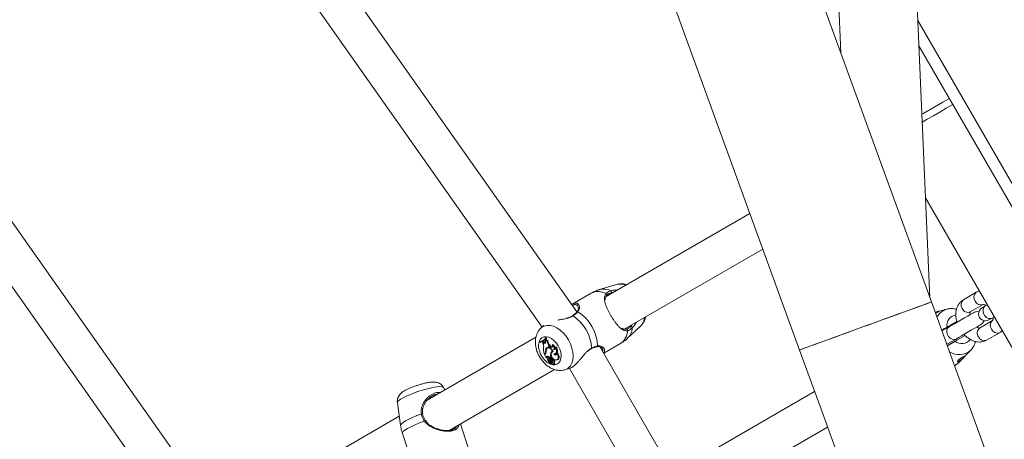
# Model space of a CAD drawing. Units: millimetres. Extents: x 0 to 42, y 0 to 29.8.
# Drawn here: x 8.7 to 9.6, y 18 to 18.4 of the extents above; entities that cross this region are included whole.
import ezdxf

# ---------------------------------------------------------------- set-up
doc = ezdxf.new("R2010")
doc.units = ezdxf.units.MM
doc.layers.add('LE_NORM', color=179, linetype='Continuous', lineweight=50)
doc.styles.add('SLDTEXTSTYLE0', font='TXT', dxfattribs={"width": 0.605})
doc.dimstyles.new('SLDDIMSTYLE0', dxfattribs={"dimtxt": 0.35, "dimasz": 0.3, "dimexe": 0, "dimexo": 0.0625, "dimgap": 0.0875, "dimtad": 1, "dimdec": 0, "dimlfac": 50, "dimrnd": 1e-09, "dimzin": 12, "dimdsep": 46, "dimtxsty": 'SLDTEXTSTYLE0', "dimsah": 1, "dimcen": 0.09, "dimadec": 0, "dimazin": 3, "dimtfac": 1, "dimtdec": 0, "dimtofl": 0, "dimtmove": 0, "dimatfit": 3, "dimfxl": 0, "dimfrac": 2, "dimtolj": 1, "dimtzin": 12, "dimarcsym": 0})

# ---------------------------------------------------------------- blocks, each defined once
blk = doc.blocks.new('_D_1')
at = {"layer": 'LE_NORM'}
for p, q in [((9.06657, 27.07271), (3.42268, 27.07271)), ((3.52174, 27.07271), (3.52174, 13.65962)), ((9.0968, 13.65962), (3.42268, 13.65962))]:
    blk.add_line(p, q, dxfattribs=at)
for points in [[(3.52174, 27.07271), (3.42174, 26.77271), (3.62174, 26.77271)], [(3.52174, 13.65962), (3.62174, 13.95962), (3.42174, 13.95962)]]:
    blk.add_solid(points, dxfattribs=at)
at = {"layer": 'LE_NORM', "insert": (3.07057, 20.03731), "char_height": 0.35, "attachment_point": 1, "rotation": 90, "style": 'SLDTEXTSTYLE0'}
blk.add_mtext('671', dxfattribs=at)
blk = doc.blocks.new('_D_11')
at = {"layer": 'LE_NORM'}
for p, q in [((9.31705, 24.24991), (4.35909, 24.24991)), ((4.45815, 24.24991), (4.45815, 15.60338)), ((10.02181, 15.60338), (4.35909, 15.60338))]:
    blk.add_line(p, q, dxfattribs=at)
for points in [[(4.45815, 24.24991), (4.35815, 23.94991), (4.55815, 23.94991)], [(4.45815, 15.60338), (4.55815, 15.90338), (4.35815, 15.90338)]]:
    blk.add_solid(points, dxfattribs=at)
at = {"layer": 'LE_NORM', "insert": (4.00698, 19.59779), "char_height": 0.35, "attachment_point": 1, "rotation": 90, "style": 'SLDTEXTSTYLE0'}
blk.add_mtext('432', dxfattribs=at)

msp = doc.modelspace()

# ---------------------------------------------------------------- linework, layer by layer
at = {"color": 7, "linetype": 'Continuous', "lineweight": 18}
for p, q in [((9.49287, 18.16708), (9.22952, 18.89065)), ((9.11619, 18.8494), (9.37955, 18.12584)), ((9.18833, 18.15859), (8.87395, 18.60433)), ((8.8478, 18.58589), (9.15839, 18.14552)), ((9.409, 18.51805), (9.41498, 18.3811)), ((9.49164, 18.17048), (9.47633, 18.52099)), ((8.88216, 17.98182), (8.56778, 18.42757)), ((8.54163, 18.40912), (8.85222, 17.96875)), ((9.79732, 17.8412), (9.48218, 18.38704)), ((9.48788, 18.25657), (9.70907, 17.87347)), ((9.33694, 18.2429), (9.21352, 18.17164)), ((9.22956, 18.14395), (9.34805, 18.21237)), ((9.22243, 18.18215), (9.20775, 18.17769)), ((9.2007, 18.17463), (9.18434, 18.16519)), ((9.53143, 18.17536), (9.5203, 18.16894)), ((9.5061, 18.1609), (9.49606, 18.15834)), ((9.5263, 18.15854), (9.53743, 18.16497)), ((9.54093, 18.16468), (9.53917, 18.16366)), ((9.18446, 18.15523), (9.18445, 18.15522)), ((9.54233, 18.15163), (9.54517, 18.15327)), ((9.54517, 18.15327), (9.54693, 18.15429)), ((9.1598, 18.14684), (9.15744, 18.14463)), ((9.23187, 18.13591), (9.24308, 18.14639)), ((9.50799, 18.14566), (9.50194, 18.14217)), ((9.51472, 18.1504), (9.50631, 18.14554)), ((9.50773, 18.14551), (9.50723, 18.14607)), ((9.54543, 18.15112), (9.5343, 18.14469)), ((9.15318, 18.1368), (9.05973, 18.08285)), ((9.16129, 18.1345), (9.16095, 18.1341)), ((9.16128, 18.13609), (9.16193, 18.13661)), ((9.16149, 18.13572), (9.16128, 18.13609)), ((9.16129, 18.1345), (9.16195, 18.13501)), ((9.16149, 18.13572), (9.16223, 18.13608)), ((9.16223, 18.13608), (9.16193, 18.13661)), ((9.50611, 18.13072), (9.51399, 18.13527)), ((9.52185, 18.13834), (9.51331, 18.13342)), ((9.51423, 18.13395), (9.51382, 18.13517)), ((9.5403, 18.13429), (9.55143, 18.14072)), ((9.15663, 18.13279), (9.15719, 18.13324)), ((9.15663, 18.13279), (9.15684, 18.13242)), ((9.15822, 18.13286), (9.15892, 18.13316)), ((9.15865, 18.13241), (9.15922, 18.13285)), ((9.15927, 18.13274), (9.15865, 18.13241)), ((9.1591, 18.13164), (9.15865, 18.13241)), ((9.15993, 18.13321), (9.15922, 18.13285)), ((9.15927, 18.13274), (9.15993, 18.13321)), ((9.15988, 18.13211), (9.15927, 18.13274)), ((9.15988, 18.13211), (9.16057, 18.13255)), ((9.16057, 18.13255), (9.15993, 18.13321)), ((9.16128, 18.13338), (9.16095, 18.1341)), ((9.16226, 18.12763), (9.16297, 18.12794)), ((9.16277, 18.13334), (9.16349, 18.13379)), ((9.16346, 18.12788), (9.16285, 18.12742)), ((9.16459, 18.12913), (9.16528, 18.12956)), ((9.16504, 18.12863), (9.16459, 18.12913)), ((9.16504, 18.12863), (9.16574, 18.12907)), ((9.16574, 18.12907), (9.16528, 18.12956)), ((9.1671, 18.12991), (9.16764, 18.13044)), ((9.16862, 18.12629), (9.16938, 18.12672)), ((9.16989, 18.12787), (9.17042, 18.12855)), ((9.26945, 18.02244), (9.20826, 18.12842)), ((9.21136, 18.12305), (9.2257, 18.13133)), ((9.16028, 18.12254), (9.16092, 18.1228)), ((9.16066, 18.12275), (9.16028, 18.12254)), ((9.16047, 18.12198), (9.16104, 18.12241)), ((9.16107, 18.12232), (9.16047, 18.12198)), ((9.16047, 18.12198), (9.16222, 18.11895)), ((9.16066, 18.12275), (9.16136, 18.12306)), ((9.16136, 18.12306), (9.16092, 18.1228)), ((9.16145, 18.12264), (9.16104, 18.12241)), ((9.16143, 18.12443), (9.1619, 18.12467)), ((9.16223, 18.11951), (9.16222, 18.11895)), ((9.16222, 18.11895), (9.16254, 18.11902)), ((9.16223, 18.11951), (9.16296, 18.11986)), ((9.16296, 18.11986), (9.16294, 18.11922)), ((9.16315, 18.1178), (9.16321, 18.11786)), ((9.16355, 18.11811), (9.16328, 18.11791)), ((9.16436, 18.11904), (9.16375, 18.11858)), ((9.16442, 18.11851), (9.1651, 18.11896)), ((9.16565, 18.11872), (9.16619, 18.11904)), ((9.16565, 18.11872), (9.16632, 18.11901)), ((9.16581, 18.12294), (9.16654, 18.12328)), ((9.16619, 18.11904), (9.16694, 18.11937)), ((9.16688, 18.11888), (9.16627, 18.11842)), ((9.16632, 18.11901), (9.16694, 18.11937)), ((9.16769, 18.1246), (9.16707, 18.12414)), ((9.16727, 18.12489), (9.16757, 18.12501)), ((9.16731, 18.11767), (9.16804, 18.11805)), ((9.16777, 18.12465), (9.16769, 18.1246)), ((9.16971, 18.12267), (9.17041, 18.12298)), ((9.17097, 18.123), (9.1715, 18.12362)), ((9.17119, 18.11741), (9.17189, 18.11771)), ((9.51608, 18.11488), (9.52651, 18.12555)), ((9.07872, 18.05686), (9.16919, 18.1091)), ((9.16462, 18.11625), (9.1651, 18.11659)), ((9.16567, 18.11491), (9.16568, 18.11372)), ((9.16567, 18.11371), (9.16595, 18.11383)), ((9.16572, 18.11628), (9.16645, 18.11653)), ((9.16594, 18.11526), (9.16595, 18.11356)), ((9.16663, 18.11586), (9.16601, 18.1154)), ((9.16609, 18.11354), (9.16671, 18.11381)), ((9.16654, 18.11467), (9.16727, 18.11501)), ((9.16671, 18.11381), (9.16671, 18.11381)), ((9.16698, 18.11408), (9.16709, 18.11416)), ((9.16745, 18.1167), (9.16819, 18.11717)), ((9.16826, 18.11319), (9.16896, 18.1135)), ((9.16837, 18.11466), (9.16867, 18.11479)), ((9.16867, 18.11479), (9.1691, 18.11498)), ((9.17809, 18.10887), (9.18215, 18.11011)), ((9.18192, 18.11004), (9.24037, 18.0088)), ((9.5128, 18.11234), (9.51287, 18.11238)), ((9.07488, 18.0916), (9.07376, 18.09367)), ((9.39251, 18.09023), (9.29352, 18.03308)), ((9.03409, 18.08071), (9.03685, 18.06095)), ((9.03573, 18.069), (8.90735, 17.99488)), ((9.05906, 18.06449), (9.05847, 18.06526)), ((9.11428, 17.98304), (9.08833, 18.06241)), ((9.30956, 18.00539), (9.40362, 18.05969)), ((9.03843, 18.05413), (9.06675, 17.9675))]:
    msp.add_line(p, q, dxfattribs=at)
at = {"color": 8, "linetype": 'Continuous', "lineweight": 18}
for p, q in [((9.48124, 18.40868), (9.78013, 17.89098)), ((9.16107, 18.12232), (9.16132, 18.12251)), ((9.16567, 18.11491), (9.16594, 18.11504))]:
    msp.add_line(p, q, dxfattribs=at)
at = {"color": 7, "linetype": 'Continuous', "lineweight": 18, "flags": 128}
for points in [[(9.50829, 18.34183), (9.50267, 18.33858), (9.49712, 18.33538), (9.4917, 18.33225), (9.48647, 18.32923), (9.48475, 18.32824)], [(9.51129, 18.33663), (9.50564, 18.33337), (9.50006, 18.33015), (9.49461, 18.327), (9.48936, 18.32397), (9.48505, 18.32148)], [(9.49287, 18.16708), (9.49279, 18.16705), (9.49213, 18.16681), (9.49081, 18.16633), (9.48885, 18.16562), (9.48627, 18.16468), (9.48311, 18.16353), (9.4794, 18.16218), (9.47518, 18.16064), (9.4705, 18.15894), (9.46542, 18.15709), (9.46, 18.15512), (9.4543, 18.15305), (9.44839, 18.15089), (9.44234, 18.14869), (9.43621, 18.14646), (9.43008, 18.14423), (9.42403, 18.14203), (9.41812, 18.13988), (9.41242, 18.1378), (9.407, 18.13583), (9.40192, 18.13398), (9.39724, 18.13228), (9.39302, 18.13074), (9.38931, 18.12939), (9.38615, 18.12824), (9.38357, 18.1273), (9.38161, 18.12659), (9.38029, 18.12611), (9.37963, 18.12587), (9.37955, 18.12584)], [(9.49287, 18.16708), (9.49254, 18.16696), (9.49155, 18.1666), (9.48991, 18.166), (9.48764, 18.16518), (9.48476, 18.16413), (9.48132, 18.16288), (9.47735, 18.16143), (9.47289, 18.15981), (9.46801, 18.15803), (9.46275, 18.15612), (9.45718, 18.15409), (9.45137, 18.15198), (9.44538, 18.1498), (9.43928, 18.14758), (9.43314, 18.14534), (9.42704, 18.14312), (9.42105, 18.14094), (9.41524, 18.13883), (9.40967, 18.1368), (9.40441, 18.13489), (9.39953, 18.13311), (9.39507, 18.13149), (9.3911, 18.13004), (9.38766, 18.12879), (9.38478, 18.12774), (9.38251, 18.12692), (9.38087, 18.12632), (9.37988, 18.12596), (9.37955, 18.12584), (9.37955, 18.12584)], [(9.5702, 17.95462), (9.55088, 18.00771), (9.53155, 18.06082), (9.51221, 18.11395), (9.49287, 18.16708)], [(9.53917, 18.16366), (9.53852, 18.16329), (9.53795, 18.16296), (9.53747, 18.16268), (9.53706, 18.16245), (9.53674, 18.16226), (9.53651, 18.16213), (9.53638, 18.16205), (9.53633, 18.16202)], [(9.5294, 18.15803), (9.52904, 18.15782), (9.52799, 18.15721), (9.52629, 18.15623), (9.52406, 18.15494), (9.52143, 18.15342), (9.51855, 18.15176), (9.51559, 18.15005), (9.51274, 18.1484), (9.51015, 18.14691), (9.50799, 18.14566)], [(9.51399, 18.13527), (9.51615, 18.13652), (9.51874, 18.13801), (9.52159, 18.13966), (9.52455, 18.14137), (9.52743, 18.14303), (9.53006, 18.14455), (9.53229, 18.14584), (9.53399, 18.14681), (9.53504, 18.14743), (9.5354, 18.14763)], [(9.15988, 18.13211), (9.16023, 18.13181), (9.16061, 18.13165), (9.16097, 18.13164), (9.16126, 18.13178), (9.16145, 18.13207), (9.16152, 18.13246), (9.16146, 18.13291), (9.16128, 18.13338)], [(9.16784, 18.12445), (9.16739, 18.12548), (9.16678, 18.12643), (9.16603, 18.12723), (9.16521, 18.12782), (9.16436, 18.12818), (9.16355, 18.12826), (9.16283, 18.12808), (9.16226, 18.12763)], [(9.16727, 18.12489), (9.16681, 18.12574), (9.16622, 18.12649), (9.16555, 18.1271), (9.16483, 18.12752), (9.16411, 18.12772), (9.16344, 18.1277), (9.16287, 18.12744), (9.16243, 18.12698)], [(9.16866, 18.12255), (9.1694, 18.12257), (9.17003, 18.12286), (9.1705, 18.12338), (9.17079, 18.12411), (9.17087, 18.12498), (9.17074, 18.12595), (9.17041, 18.12694), (9.16989, 18.12787)], [(9.16938, 18.12672), (9.16968, 18.1267), (9.16976, 18.12671)], [(9.17041, 18.12298), (9.17083, 18.12324), (9.17129, 18.12383), (9.17155, 18.12462), (9.17159, 18.12556), (9.1714, 18.12658), (9.171, 18.1276), (9.17042, 18.12855)], [(9.20078, 18.12697), (9.20078, 18.12697), (9.20077, 18.12697)], [(9.37955, 18.12584), (9.39889, 18.0727), (9.41822, 18.01957), (9.43756, 17.96646), (9.45688, 17.91337), (9.47619, 17.86032), (9.49548, 17.80731), (9.51476, 17.75435), (9.53401, 17.70145), (9.55324, 17.64861), (9.57245, 17.59585)], [(9.16442, 18.11851), (9.16412, 18.11865), (9.16384, 18.11863), (9.16363, 18.11846), (9.16355, 18.11815), (9.16359, 18.11778), (9.16376, 18.11741), (9.16402, 18.1171), (9.16432, 18.11691)], [(9.16731, 18.11767), (9.16719, 18.11797), (9.167, 18.11824), (9.16676, 18.11842), (9.16651, 18.11849), (9.1663, 18.11844), (9.16615, 18.11828), (9.16609, 18.11803), (9.16614, 18.11773)], [(9.16784, 18.12445), (9.16702, 18.1241), (9.16647, 18.12334), (9.16627, 18.12228), (9.16643, 18.12103), (9.16694, 18.11977), (9.16774, 18.11866), (9.16871, 18.11783), (9.16974, 18.11739)], [(9.16866, 18.12255), (9.16902, 18.12205), (9.16945, 18.12167), (9.16992, 18.12146), (9.17035, 18.12144), (9.17071, 18.12161), (9.17095, 18.12196), (9.17104, 18.12244), (9.17097, 18.123)], [(9.16974, 18.11739), (9.1706, 18.11727), (9.17135, 18.11749), (9.17192, 18.11803), (9.17225, 18.11883), (9.17232, 18.11983), (9.17211, 18.12092), (9.17165, 18.12201), (9.17097, 18.123)], [(9.17189, 18.11771), (9.1721, 18.11782), (9.17268, 18.1184), (9.173, 18.11927), (9.17303, 18.12034), (9.17277, 18.12149), (9.17225, 18.12262), (9.1715, 18.12362)], [(9.16698, 18.11408), (9.16722, 18.11365), (9.16756, 18.11333), (9.16792, 18.11317), (9.16826, 18.11319), (9.16849, 18.1134), (9.16859, 18.11376), (9.16854, 18.1142), (9.16834, 18.11465)], [(9.51608, 18.11488), (9.51425, 18.11328), (9.51287, 18.11238)], [(9.05471, 18.07096), (9.055, 18.07103), (9.0553, 18.07107), (9.05556, 18.07107), (9.05577, 18.07104), (9.05591, 18.07097), (9.05596, 18.07088), (9.05592, 18.07078), (9.05579, 18.07066)]]:
    msp.add_lwpolyline(points, dxfattribs=at)
at = {"color": 8, "linetype": 'Continuous', "lineweight": 18, "flags": 128}
for points in [[(9.54517, 18.15327), (9.54362, 18.1528), (9.54191, 18.15301), (9.54022, 18.15388), (9.53877, 18.1553), (9.53773, 18.15711), (9.53722, 18.15907), (9.53731, 18.16097), (9.53799, 18.16256), (9.53917, 18.16366)], [(9.15736, 18.14456), (9.15802, 18.14513), (9.16016, 18.14636), (9.16262, 18.14697), (9.16532, 18.14692), (9.16816, 18.14621), (9.17104, 18.14488), (9.17387, 18.14296), (9.17655, 18.14053), (9.17899, 18.13766), (9.1811, 18.13445)], [(9.51399, 18.13527), (9.51245, 18.1348), (9.51073, 18.13501), (9.50905, 18.13588), (9.50759, 18.1373), (9.50655, 18.13911), (9.50605, 18.14108), (9.50614, 18.14297), (9.50681, 18.14456), (9.50799, 18.14566)], [(9.16579, 18.11376), (9.16486, 18.11416), (9.16262, 18.11554), (9.16052, 18.11744), (9.15867, 18.11976), (9.15716, 18.12237), (9.15608, 18.12514), (9.15548, 18.12791), (9.15541, 18.13053), (9.15585, 18.13287), (9.1568, 18.1348), (9.15819, 18.13621), (9.15995, 18.13702), (9.162, 18.1372), (9.16421, 18.13673), (9.16646, 18.13565), (9.16865, 18.134), (9.17064, 18.13187), (9.17233, 18.12939), (9.17233, 18.12939)], [(9.1811, 18.13445), (9.18282, 18.13102), (9.18409, 18.12747), (9.18486, 18.12393), (9.1851, 18.12052), (9.18482, 18.11736), (9.18401, 18.11455), (9.1827, 18.11219), (9.18095, 18.11036), (9.1788, 18.10912), (9.17795, 18.10883)], [(9.17233, 18.12939), (9.17364, 18.12668), (9.17448, 18.12389), (9.17482, 18.12118), (9.17463, 18.11868), (9.17393, 18.11653), (9.17275, 18.11485), (9.17116, 18.11373), (9.16925, 18.11323), (9.16831, 18.11321)], [(9.16763, 18.11328), (9.16711, 18.11337), (9.16624, 18.1136)], [(9.06558, 18.0938), (9.06242, 18.09315), (9.05897, 18.09229), (9.05535, 18.09126), (9.05169, 18.09008), (9.0481, 18.0888), (9.04471, 18.08747), (9.04164, 18.08612), (9.03898, 18.0848), (9.03684, 18.08356), (9.03527, 18.08245), (9.03435, 18.08149), (9.03409, 18.08072), (9.03409, 18.08071)], [(9.07376, 18.09367), (9.07341, 18.09401), (9.07233, 18.09433), (9.07062, 18.0944), (9.06835, 18.09422), (9.06558, 18.0938)], [(9.03685, 18.06095), (9.03694, 18.06148), (9.03767, 18.06248), (9.03912, 18.06366), (9.04123, 18.065), (9.04394, 18.06645), (9.04716, 18.06795), (9.05079, 18.06947), (9.05471, 18.07096)], [(9.05742, 18.06478), (9.05319, 18.0632), (9.04927, 18.06157), (9.04579, 18.05996), (9.04289, 18.05841), (9.04065, 18.05699), (9.03915, 18.05573), (9.03845, 18.05469), (9.03843, 18.05413)]]:
    msp.add_lwpolyline(points, dxfattribs=at)
at = {"color": 8, "linetype": 'Continuous', "lineweight": 18}
for centre, radius, start, end in [((9.21135, 18.16437), 0.01381, 63.71663, 105.02457), ((9.22546, 18.1703), 0.01223, 65.65374, 104.33145), ((9.20679, 18.16237), 0.01369, 61.02762, 116.44888), ((9.52366, 18.16468), 0.00542, 128.32737, 216.76532), ((9.53479, 18.17111), 0.00542, 128.33716, 216.76355), ((9.5094, 18.14848), 0.01286, 104.57165, 155.4627), ((9.52424, 18.16343), 0.0053, 201.98825, 292.91974), ((9.53538, 18.16987), 0.00532, 202.09689, 291.85407), ((9.18467, 18.15484), 0.000443, 41.68454, 118.16518), ((9.1888, 18.15793), 0.000747, 67.14027, 136.29344), ((9.23433, 18.15494), 0.01223, 315.66569, 354.34633), ((9.51512, 18.14709), 0.00895, 98.23623, 189.98309), ((9.22213, 18.14569), 0.01381, 314.95227, 356.27309), ((9.5375, 18.14046), 0.0053, 127.0725, 218.01973), ((9.54865, 18.14689), 0.00532, 128.12233, 217.90603), ((9.54943, 18.14576), 0.00542, 203.24335, 291.6477), ((9.21813, 18.14274), 0.01369, 303.55011, 358.97288), ((9.51905, 18.14025), 0.00893, 229.98015, 323.42571), ((9.5383, 18.13933), 0.00542, 203.23209, 291.6759), ((9.20049, 18.12736), 0.000486, 306.3282, 14.49745), ((9.20528, 18.12938), 0.000748, 284.25471, 352.80932), ((9.51673, 18.1366), 0.01477, 235.71654, 310.98931), ((9.05848, 18.06376), 0.00147, 91.90051, 136.35419)]:
    msp.add_arc(centre, radius, start, end, dxfattribs=at)
at = {"color": 7, "linetype": 'Continuous', "lineweight": 18}
for centre, radius, start, end in [((9.21691, 18.17572), 0.00116, 315.12084, 61.54402), ((9.21331, 18.17338), 0.000978, 317.66718, 83.38611), ((9.53933, 18.15683), 0.006, 120, 300), ((9.16618, 18.12584), 0.03482, 2.71283, 57.28744), ((9.17062, 18.1284), 0.03542, 1.43973, 58.56033), ((9.5324, 18.15283), 0.006, 78.21462, 120), ((9.23092, 18.14288), 0.000978, 336.62384, 102.32001), ((9.23475, 18.14483), 0.00116, 358.45418, 104.88249), ((9.5324, 18.15283), 0.006, 300, 341.78538), ((9.15509, 18.1399), 0.00727, 282.26078, 328.41465), ((9.15534, 18.13946), 0.0072, 282.08901, 328.70708), ((9.15577, 18.14023), 0.00713, 281.48172, 303.31155), ((9.15595, 18.13988), 0.00735, 293.90587, 328.81954), ((9.16328, 18.13551), 0.00223, 206.81292, 256.74672), ((9.16387, 18.13587), 0.00211, 203.99859, 259.61584), ((9.15508, 18.12909), 0.00476, 348.58302, 32.38264), ((9.17328, 18.12662), 0.01363, 173.56639, 197.43756), ((9.16155, 18.13333), 0.00125, 218.74019, 264.92536), ((9.16483, 18.12526), 0.00349, 137.33381, 193.64533), ((9.1657, 18.12495), 0.00384, 148.18713, 188.54634), ((9.16481, 18.126), 0.00267, 133.4616, 167.49989), ((9.16955, 18.13377), 0.0068, 183.65983, 223.0702), ((9.16444, 18.12655), 0.00164, 97.26628, 126.31194), ((9.17012, 18.1341), 0.00663, 182.6447, 223.1505), ((9.16611, 18.12921), 0.00121, 208.39336, 35.28903), ((9.16697, 18.12997), 0.00153, 216.14314, 274.26603), ((9.16524, 18.127), 0.00345, 348.15843, 57.51225), ((9.16581, 18.12732), 0.00362, 350.55536, 59.52808), ((9.16888, 18.12738), 0.00113, 256.64641, 25.90962), ((9.15961, 18.12425), 0.00183, 304.85033, 5.64089), ((9.15984, 18.12401), 0.00209, 305.86878, 10.13164), ((9.16063, 18.1243), 0.00144, 300.61352, 328.53014), ((9.16299, 18.11973), 0.00079, 77.47759, 196.49136), ((9.16402, 18.12001), 0.00107, 151.58579, 187.92775), ((9.16558, 18.11762), 0.00243, 175.83592, 247.13615), ((9.16524, 18.11832), 0.00216, 194.03849, 253.29265), ((9.16194, 18.11616), 0.00451, 34.61452, 74.25483), ((9.16468, 18.11853), 0.000604, 46.53649, 121.94205), ((9.16262, 18.11597), 0.00312, 5.6339, 54.576), ((9.16326, 18.11637), 0.00318, 26.4385, 54.73267), ((9.17368, 18.12175), 0.00796, 171.41, 199.89429), ((9.16799, 18.12282), 0.00218, 109.10821, 177.02647), ((9.17074, 18.11956), 0.00496, 201.65912, 219.19337), ((9.16356, 18.1164), 0.00289, 2.48795, 23.022), ((9.16882, 18.1231), 0.00229, 121.86235, 175.51603), ((9.1764, 18.12261), 0.01, 192.69694, 198.92088), ((9.16716, 18.11804), 0.000881, 0.68592, 108.11515), ((9.16537, 18.11691), 0.00209, 354.26566, 21.29238), ((9.16591, 18.11724), 0.00228, 358.18653, 20.81352), ((9.17094, 18.1235), 0.0016, 212.77122, 269.64461), ((9.16369, 18.11367), 0.00331, 52.18222, 79.01055), ((9.16429, 18.11492), 0.00137, 359.65783, 76.12488), ((9.16359, 18.1136), 0.00205, 3.57902, 59.63065), ((9.16566, 18.11373), 0.0000195, 169.91779, 317.9315), ((9.16466, 18.11515), 0.00175, 16.36819, 43.67954), ((9.16616, 18.11519), 0.000236, 6.46183, 161.73705), ((9.166, 18.11355), 0.0000499, 172.94384, 272.29748), ((9.16491, 18.11472), 0.00164, 312.09581, 358.27325), ((9.16556, 18.1147), 0.000985, 358.08519, 31.6088), ((9.16676, 18.11551), 0.000371, 18.55606, 110.77528), ((9.16559, 18.11506), 0.00169, 311.93598, 358.29915), ((9.16574, 18.11521), 0.00168, 317.67008, 46.26626), ((9.16617, 18.11505), 0.0011, 358.04701, 31.60227), ((9.16746, 18.11548), 0.00122, 316.4607, 90.54469), ((9.16804, 18.11582), 0.00136, 321.35822, 83.86738), ((9.16832, 18.1143), 0.00103, 308.73503, 40.80561)]:
    msp.add_arc(centre, radius, start, end, dxfattribs=at)
for points, knots in [([(9.20784, 18.17767), (9.20757, 18.17761), (9.20575, 18.17715), (9.20333, 18.17613), (9.20135, 18.17493), (9.20073, 18.17456)], [0, 0, 0, 0, 0.10921, 0.721989, 1, 1, 1, 1]), ([(9.21343, 18.17435), (9.21439, 18.17517), (9.21554, 18.17616), (9.21719, 18.17666), (9.21747, 18.17674)], [0, 0, 0, 0, 0.832418, 1, 1, 1, 1]), ([(9.21747, 18.17674), (9.21877, 18.17701), (9.22011, 18.17728), (9.22212, 18.17734), (9.22266, 18.17727), (9.22316, 18.17721)], [0, 0, 0, 0, 0.7471862, 0.7659559, 1, 1, 1, 1]), ([(9.23134, 18.18193), (9.23072, 18.18213), (9.22916, 18.18263), (9.22659, 18.18281), (9.2242, 18.18269), (9.22289, 18.18222), (9.22246, 18.18207)], [0, 0, 0, 0, 0.213254, 0.536426, 0.849716, 1, 1, 1, 1]), ([(9.23182, 18.14249), (9.23151, 18.14245), (9.23089, 18.14235), (9.23, 18.14239), (9.22913, 18.14257), (9.22801, 18.14299), (9.22664, 18.14379), (9.22525, 18.14496), (9.22407, 18.14617), (9.22309, 18.14727), (9.22209, 18.14851), (9.22095, 18.15004), (9.21966, 18.15191), (9.21827, 18.15411), (9.21693, 18.15642), (9.21571, 18.1587), (9.21463, 18.16092), (9.2137, 18.16307), (9.21291, 18.16518), (9.2123, 18.16731), (9.21194, 18.16939), (9.21197, 18.17127), (9.21239, 18.17294), (9.21308, 18.17388), (9.21343, 18.17435)], [0, 0, 0, 0, 0.0284354, 0.0571877, 0.0867618, 0.1165568, 0.1742085, 0.2330611, 0.2672261, 0.3016626, 0.3370499, 0.3728135, 0.4214569, 0.4713951, 0.5201658, 0.5703948, 0.6172322, 0.6651564, 0.7165682, 0.7690153, 0.8298421, 0.8920689, 0.9452613, 1, 1, 1, 1]), ([(9.21404, 18.17272), (9.21339, 18.17187), (9.21257, 18.1708), (9.21274, 18.16936), (9.21277, 18.16906)], [0, 0, 0, 0, 0.790198, 1, 1, 1, 1]), ([(9.21774, 18.1749), (9.21748, 18.17483), (9.21597, 18.17437), (9.21491, 18.17347), (9.21404, 18.17272)], [0, 0, 0, 0, 0.167462, 1, 1, 1, 1]), ([(9.21974, 18.17523), (9.21924, 18.17519), (9.2185, 18.17512), (9.21792, 18.17496), (9.21774, 18.1749)], [0, 0, 0, 0, 0.683876, 1, 1, 1, 1]), ([(9.5203, 18.16894), (9.51973, 18.16857), (9.5184, 18.16771), (9.5167, 18.16588), (9.51526, 18.16354), (9.51429, 18.16087), (9.5138, 18.15791), (9.51382, 18.15473), (9.51418, 18.15203), (9.5147, 18.15044), (9.51485, 18.14995)], [0, 0, 0, 0, 0.09947, 0.2315143, 0.3634981, 0.4985935, 0.6388807, 0.7845743, 0.9339831, 1, 1, 1, 1]), ([(9.53412, 18.17649), (9.53408, 18.17648), (9.53312, 18.17631), (9.53226, 18.17583), (9.53143, 18.17536)], [0, 0, 0, 0, 0.04173, 1, 1, 1, 1]), ([(9.1844, 18.16509), (9.1851, 18.16549), (9.18676, 18.16643), (9.18791, 18.16613), (9.18858, 18.16596)], [0, 0, 0, 0, 0.425452, 1, 1, 1, 1]), ([(9.18922, 18.16333), (9.18925, 18.16329), (9.1895, 18.16299), (9.18967, 18.16192), (9.18943, 18.1604), (9.18893, 18.15918), (9.18836, 18.15861), (9.18822, 18.15847)], [0, 0, 0, 0, 0.051268, 0.369741, 0.675898, 0.920234, 1, 1, 1, 1]), ([(9.51438, 18.16081), (9.51396, 18.16094), (9.51242, 18.1614), (9.50971, 18.16144), (9.50735, 18.16132), (9.50624, 18.16093), (9.50618, 18.16091)], [0, 0, 0, 0, 0.155132, 0.570878, 0.976632, 1, 1, 1, 1]), ([(9.53742, 18.16496), (9.53744, 18.16497), (9.53746, 18.16499), (9.53809, 18.16494), (9.53896, 18.16467), (9.53965, 18.16421), (9.53986, 18.16407)], [0, 0, 0, 0, 0.294364, 0.572933, 0.863543, 1, 1, 1, 1]), ([(9.17925, 18.15289), (9.17853, 18.15273), (9.1774, 18.15247), (9.17575, 18.15218), (9.17433, 18.15194), (9.17304, 18.15173), (9.17226, 18.15159), (9.17197, 18.15154)], [0, 0, 0, 0, 0.29847, 0.469248, 0.672661, 0.877176, 1, 1, 1, 1]), ([(9.18442, 18.15527), (9.18412, 18.15506), (9.18323, 18.15444), (9.18141, 18.15371), (9.17987, 18.1533), (9.17915, 18.15311)], [0, 0, 0, 0, 0.2098298, 0.631182, 1, 1, 1, 1]), ([(9.18826, 18.15845), (9.18819, 18.15837), (9.18771, 18.1578), (9.18654, 18.1567), (9.18513, 18.15571), (9.18445, 18.15524)], [0, 0, 0, 0, 0.075985, 0.561101, 1, 1, 1, 1]), ([(9.18909, 18.15862), (9.18812, 18.15764), (9.18696, 18.15646), (9.18528, 18.15532), (9.185, 18.15513)], [0, 0, 0, 0, 0.832407, 1, 1, 1, 1]), ([(9.24301, 18.14641), (9.24319, 18.14655), (9.2441, 18.14728), (9.24535, 18.14905), (9.24669, 18.15153), (9.24716, 18.15336), (9.24739, 18.15425)], [0, 0, 0, 0, 0.074177, 0.387223, 0.702106, 1, 1, 1, 1]), ([(9.49641, 18.15737), (9.4966, 18.15747), (9.49718, 18.15779), (9.49804, 18.1583), (9.49887, 18.15877), (9.49937, 18.15906), (9.49946, 18.15917), (9.49913, 18.15911), (9.49839, 18.15892), (9.49734, 18.15865), (9.4965, 18.15839), (9.49608, 18.15827)], [0, 0, 0, 0, 0.056215, 0.173997, 0.292107, 0.410229, 0.528232, 0.645621, 0.762639, 0.881364, 1, 1, 1, 1]), ([(9.52587, 18.15598), (9.52585, 18.15619), (9.52578, 18.15695), (9.52597, 18.15785), (9.52623, 18.15849), (9.52634, 18.15857), (9.52632, 18.15856), (9.52632, 18.15856)], [0, 0, 0, 0, 0.103704, 0.386729, 0.673328, 0.977445, 1, 1, 1, 1]), ([(9.54587, 18.15367), (9.54588, 18.15347), (9.54595, 18.15271), (9.54576, 18.15181), (9.5455, 18.15117), (9.5454, 18.15109), (9.54541, 18.1511), (9.54541, 18.1511)], [0, 0, 0, 0, 0.103703, 0.386728, 0.673328, 0.977445, 1, 1, 1, 1]), ([(9.15738, 18.14447), (9.15707, 18.14419), (9.15604, 18.14329), (9.15475, 18.14132), (9.15354, 18.13867), (9.15282, 18.13572), (9.15259, 18.13253), (9.15288, 18.12917), (9.15369, 18.12573), (9.15499, 18.12233), (9.15676, 18.11909), (9.15893, 18.1161), (9.16148, 18.11344), (9.16437, 18.11121), (9.16741, 18.10958), (9.17046, 18.10858), (9.1734, 18.1082), (9.1759, 18.10828), (9.17733, 18.10871), (9.17786, 18.10887)], [0, 0, 0, 0, 0.02489, 0.081615, 0.13901, 0.198172, 0.259739, 0.323594, 0.388917, 0.454718, 0.520716, 0.587115, 0.654203, 0.722335, 0.791595, 0.852269, 0.910672, 0.967182, 1, 1, 1, 1]), ([(9.2269, 18.14453), (9.22708, 18.1444), (9.22824, 18.14354), (9.22958, 18.1437), (9.23071, 18.14384)], [0, 0, 0, 0, 0.14781, 1, 1, 1, 1]), ([(9.23071, 18.14384), (9.23093, 18.14389), (9.23224, 18.14421), (9.23345, 18.14516), (9.23445, 18.14595)], [0, 0, 0, 0, 0.1677926, 1, 1, 1, 1]), ([(9.23591, 18.1448), (9.23482, 18.14394), (9.2335, 18.1429), (9.23206, 18.14255), (9.23182, 18.14249)], [0, 0, 0, 0, 0.832273, 1, 1, 1, 1]), ([(9.23445, 18.14595), (9.23496, 18.14642), (9.23547, 18.14689), (9.23591, 18.14761), (9.23591, 18.14762)], [0, 0, 0, 0, 0.992784, 1, 1, 1, 1]), ([(9.23919, 18.14952), (9.23863, 18.14847), (9.23762, 18.1466), (9.23643, 18.14535), (9.23591, 18.1448)], [0, 0, 0, 0, 0.560713, 1, 1, 1, 1]), ([(9.50631, 18.14554), (9.50611, 18.14543), (9.50557, 18.14512), (9.50459, 18.14455), (9.50334, 18.14383), (9.50235, 18.14326), (9.5018, 18.14294), (9.50169, 18.14287)], [0, 0, 0, 0, 0.146178, 0.406629, 0.673749, 0.934454, 1, 1, 1, 1]), ([(9.53431, 18.1447), (9.5343, 18.14469), (9.53427, 18.14467), (9.53364, 18.14472), (9.53277, 18.14499), (9.53209, 18.14545), (9.53187, 18.14559)], [0, 0, 0, 0, 0.294365, 0.572919, 0.863542, 1, 1, 1, 1]), ([(9.22566, 18.1314), (9.22639, 18.13181), (9.22844, 18.13297), (9.23052, 18.13455), (9.23173, 18.13581), (9.2319, 18.13598)], [0, 0, 0, 0, 0.322909, 0.909597, 1, 1, 1, 1]), ([(9.5209, 18.13926), (9.52096, 18.13919), (9.52177, 18.1382), (9.52365, 18.13662), (9.52649, 18.13467), (9.52946, 18.13338), (9.53238, 18.1327), (9.53512, 18.13263), (9.53783, 18.13309), (9.53946, 18.13388), (9.5403, 18.13429)], [0, 0, 0, 0, 0.0110149, 0.1625438, 0.3160859, 0.471321, 0.6072639, 0.7381133, 0.865103, 1, 1, 1, 1]), ([(9.55143, 18.14072), (9.55202, 18.14108), (9.55286, 18.14158), (9.55352, 18.14231), (9.55372, 18.14253)], [0, 0, 0, 0, 0.693656, 1, 1, 1, 1]), ([(9.19756, 18.12468), (9.19813, 18.12518), (9.19918, 18.12611), (9.20028, 18.12667), (9.20079, 18.12692)], [0, 0, 0, 0, 0.544078, 1, 1, 1, 1]), ([(9.20078, 18.12697), (9.20087, 18.12701), (9.20175, 18.12747), (9.20256, 18.12777), (9.20328, 18.12804)], [0, 0, 0, 0, 0.1026507, 1, 1, 1, 1]), ([(9.20096, 18.12749), (9.20246, 18.12814), (9.20427, 18.12892), (9.20577, 18.12924), (9.20603, 18.12929)], [0, 0, 0, 0, 0.832269, 1, 1, 1, 1]), ([(9.20328, 18.12804), (9.2033, 18.12805), (9.20409, 18.12838), (9.20485, 18.12857), (9.20545, 18.12865), (9.20547, 18.12865)], [0, 0, 0, 0, 0.0187398, 0.9678426, 1, 1, 1, 1]), ([(9.20546, 18.1286), (9.2057, 18.12866), (9.20649, 18.12886), (9.20772, 18.12869), (9.20905, 18.1282), (9.20992, 18.12755), (9.21009, 18.12716), (9.21013, 18.12706)], [0, 0, 0, 0, 0.100327, 0.331762, 0.600145, 0.898434, 1, 1, 1, 1]), ([(9.50655, 18.12951), (9.50669, 18.12959), (9.50701, 18.12978), (9.50752, 18.13008), (9.50809, 18.1304), (9.50866, 18.13073), (9.50924, 18.13107), (9.50981, 18.1314), (9.51039, 18.13173), (9.51096, 18.13206), (9.51153, 18.13239), (9.51208, 18.13271), (9.51268, 18.13305), (9.51308, 18.13328), (9.51331, 18.13342)], [0, 0, 0, 0, 0.058413, 0.136195, 0.214497, 0.293316, 0.372641, 0.453481, 0.534802, 0.619424, 0.704553, 0.791175, 0.878249, 1, 1, 1, 1]), ([(9.52635, 18.12548), (9.52656, 18.12566), (9.52754, 18.12653), (9.52887, 18.12853), (9.53014, 18.13094), (9.53054, 18.13258), (9.53069, 18.13318)], [0, 0, 0, 0, 0.093154, 0.443169, 0.795381, 1, 1, 1, 1]), ([(9.16254, 18.11902), (9.16255, 18.11903), (9.16261, 18.11906), (9.16272, 18.11911), (9.16284, 18.11917), (9.16291, 18.1192), (9.16294, 18.11922)], [0, 0, 0, 0, 0.073341, 0.499926, 0.749893, 1, 1, 1, 1]), ([(9.16321, 18.11786), (9.16321, 18.11786), (9.16321, 18.11786), (9.16322, 18.11787), (9.16328, 18.1179), (9.16339, 18.11796), (9.1635, 18.11802), (9.16356, 18.11805)], [0, 0, 0, 0, 0.00544, 0.027403, 0.115049, 0.465699, 1, 1, 1, 1]), ([(9.16321, 18.11786), (9.16321, 18.11786), (9.16321, 18.11786), (9.16322, 18.11787), (9.16324, 18.11789), (9.16327, 18.1179), (9.16328, 18.11791)], [0, 0, 0, 0, 0.022365, 0.110805, 0.462351, 1, 1, 1, 1]), ([(9.18214, 18.11015), (9.18244, 18.11024), (9.18325, 18.11047), (9.18466, 18.11134), (9.1863, 18.11261), (9.18793, 18.11415), (9.1896, 18.11596), (9.19138, 18.11803), (9.19326, 18.12034), (9.19514, 18.12255), (9.19656, 18.12414), (9.19734, 18.12481), (9.19752, 18.12498)], [0, 0, 0, 0, 0.073609, 0.193832, 0.297947, 0.404759, 0.51224, 0.621982, 0.745742, 0.87242, 0.968994, 1, 1, 1, 1]), ([(9.212, 18.12499), (9.212, 18.12479), (9.21199, 18.12427), (9.21145, 18.12378), (9.21111, 18.12348)], [0, 0, 0, 0, 0.384033, 1, 1, 1, 1]), ([(9.51835, 18.11742), (9.51852, 18.11757), (9.51887, 18.11788), (9.51939, 18.11835), (9.51987, 18.11881), (9.52032, 18.11925), (9.52072, 18.11965), (9.52106, 18.12), (9.52133, 18.12028), (9.52152, 18.12048), (9.52162, 18.12061), (9.52164, 18.12066), (9.52156, 18.12064), (9.5214, 18.12056), (9.52114, 18.12041), (9.52081, 18.12022), (9.52039, 18.11998), (9.51992, 18.11971), (9.51939, 18.1194), (9.51883, 18.11907), (9.51825, 18.11873), (9.51768, 18.11837), (9.51712, 18.11801), (9.51662, 18.11766), (9.51616, 18.1173), (9.51578, 18.11697), (9.51548, 18.11665), (9.51527, 18.11637), (9.51514, 18.11612), (9.51511, 18.11593), (9.51518, 18.11579), (9.51535, 18.11572), (9.51561, 18.11574), (9.51594, 18.11583), (9.51633, 18.11601), (9.51676, 18.11625), (9.51722, 18.11655), (9.51765, 18.11686), (9.51802, 18.11716), (9.51824, 18.11733), (9.51835, 18.11742)], [0, 0, 0, 0, 0.0272096, 0.0552197, 0.0824187, 0.1103906, 0.1379334, 0.166306, 0.1932837, 0.2210943, 0.2473039, 0.2742898, 0.3002511, 0.3269573, 0.353048, 0.3798901, 0.4060853, 0.4330392, 0.4592484, 0.4862216, 0.5124175, 0.5393831, 0.5654816, 0.592343, 0.6183043, 0.6450106, 0.6711845, 0.6980838, 0.7249752, 0.7526134, 0.7801331, 0.8084687, 0.8356324, 0.8636612, 0.8895427, 0.9162347, 0.941137, 0.9667493, 0.9832807, 1, 1, 1, 1]), ([(9.16568, 18.11372), (9.16569, 18.11372), (9.16574, 18.11374), (9.16583, 18.11379), (9.16591, 18.11383), (9.16595, 18.11384)], [0, 0, 0, 0, 0.114036, 0.57043, 1, 1, 1, 1]), ([(9.166, 18.1135), (9.16602, 18.11351), (9.16612, 18.11355), (9.16635, 18.11365), (9.16657, 18.11375), (9.16671, 18.11381)], [0, 0, 0, 0, 0.078971, 0.394781, 1, 1, 1, 1]), ([(9.1664, 18.11522), (9.16655, 18.1153), (9.16679, 18.11544), (9.16703, 18.11558), (9.16711, 18.11563)], [0, 0, 0, 0, 0.647986, 1, 1, 1, 1]), ([(9.0602, 18.09784), (9.05972, 18.09775), (9.05832, 18.09748), (9.05582, 18.09688), (9.05274, 18.096), (9.04969, 18.095), (9.04674, 18.09391), (9.04397, 18.09275), (9.0414, 18.09152), (9.03925, 18.09028), (9.03752, 18.08902), (9.03614, 18.08765), (9.03504, 18.08609), (9.03428, 18.08425), (9.03392, 18.0824), (9.03409, 18.08121), (9.03415, 18.08073)], [0, 0, 0, 0, 0.044666, 0.132947, 0.217855, 0.30138, 0.384942, 0.469407, 0.556559, 0.650612, 0.730592, 0.791486, 0.846324, 0.9025, 0.960236, 1, 1, 1, 1]), ([(9.07374, 18.09369), (9.07373, 18.09372), (9.07347, 18.09441), (9.07252, 18.09547), (9.07108, 18.09674), (9.06949, 18.09758), (9.0679, 18.09808), (9.06626, 18.09833), (9.06437, 18.09837), (9.06239, 18.0982), (9.06083, 18.09794), (9.0602, 18.09784)], [0, 0, 0, 0, 0.0054025, 0.1253787, 0.2350085, 0.3393048, 0.4430117, 0.5533282, 0.6848217, 0.8711761, 1, 1, 1, 1]), ([(9.06849, 18.08791), (9.06819, 18.08788), (9.06757, 18.08783), (9.06658, 18.08759), (9.06553, 18.08724), (9.06449, 18.08676), (9.06348, 18.08618), (9.06251, 18.0855), (9.06155, 18.08473), (9.06063, 18.08385), (9.05974, 18.08289), (9.0589, 18.08183), (9.05812, 18.08069), (9.05746, 18.07956), (9.05691, 18.07846), (9.05647, 18.07741), (9.05611, 18.07632), (9.05584, 18.07526), (9.05561, 18.07394), (9.05555, 18.07265), (9.05565, 18.07146), (9.05575, 18.0709), (9.05579, 18.07066)], [0, 0, 0, 0, 0.044553, 0.095959, 0.14884, 0.202225, 0.253279, 0.30472, 0.357297, 0.410231, 0.464839, 0.519767, 0.57563, 0.631805, 0.677211, 0.722798, 0.768695, 0.815062, 0.853298, 0.930634, 0.969903, 1, 1, 1, 1]), ([(9.05742, 18.06478), (9.05645, 18.06643), (9.05528, 18.06842), (9.05479, 18.0706), (9.05471, 18.07096)], [0, 0, 0, 0, 0.832438, 1, 1, 1, 1]), ([(9.05579, 18.07066), (9.05587, 18.07033), (9.05633, 18.06833), (9.05741, 18.0665), (9.05831, 18.06498)], [0, 0, 0, 0, 0.16745, 1, 1, 1, 1]), ([(9.03692, 18.061), (9.03701, 18.0602), (9.03729, 18.05787), (9.038, 18.05562), (9.03846, 18.05415)], [0, 0, 0, 0, 0.342116, 1, 1, 1, 1]), ([(9.05896, 18.06422), (9.0593, 18.0638), (9.06021, 18.06269), (9.06177, 18.0615), (9.06337, 18.06047), (9.06471, 18.05974), (9.06611, 18.05908), (9.06746, 18.05853), (9.06957, 18.0578), (9.07161, 18.05728), (9.07395, 18.0569), (9.07541, 18.05676), (9.07683, 18.05672), (9.07822, 18.05676), (9.07954, 18.05692), (9.08072, 18.05719), (9.08181, 18.05754), (9.08274, 18.058), (9.08359, 18.0586), (9.08421, 18.0592), (9.08468, 18.05984), (9.08488, 18.06029), (9.08496, 18.06047)], [0, 0, 0, 0, 0.048281, 0.128195, 0.172271, 0.216596, 0.261676, 0.307011, 0.343951, 0.455972, 0.489224, 0.556425, 0.590463, 0.624823, 0.694559, 0.730037, 0.764389, 0.834069, 0.869448, 0.918205, 0.967493, 1, 1, 1, 1])]:
    msp.add_open_spline(points, degree=3, knots=knots, dxfattribs=at)
at = {"color": 8, "linetype": 'Continuous', "lineweight": 18}
for points, knots in [([(9.1892, 18.16341), (9.18918, 18.16345), (9.18899, 18.16381), (9.18859, 18.16421), (9.18805, 18.16455), (9.18746, 18.16477), (9.18681, 18.16484), (9.18608, 18.16473), (9.18537, 18.16455), (9.18481, 18.16426), (9.18446, 18.16407)], [0, 0, 0, 0, 0.0335489, 0.2479933, 0.3566397, 0.4520691, 0.6454699, 0.7437263, 0.8422133, 1, 1, 1, 1]), ([(9.18858, 18.16596), (9.18915, 18.16555), (9.19038, 18.16465), (9.1909, 18.16174), (9.18967, 18.15961), (9.18909, 18.15862)], [0, 0, 0, 0, 0.310358, 0.67793, 1, 1, 1, 1]), ([(9.185, 18.15513), (9.1847, 18.15495), (9.18379, 18.15438), (9.18236, 18.15378), (9.18119, 18.1534), (9.18037, 18.15316), (9.17985, 18.15301), (9.17935, 18.15291), (9.17925, 18.15289)], [0, 0, 0, 0, 0.182267, 0.556326, 0.748324, 0.767014, 0.955996, 1, 1, 1, 1]), ([(9.19752, 18.12498), (9.19793, 18.12535), (9.19867, 18.12605), (9.19984, 18.12687), (9.20058, 18.12728), (9.20096, 18.12749)], [0, 0, 0, 0, 0.370364, 0.682778, 1, 1, 1, 1]), ([(9.20603, 18.12929), (9.20665, 18.12935), (9.20794, 18.12946), (9.21007, 18.12881), (9.21159, 18.12752), (9.21225, 18.12604), (9.21207, 18.12528), (9.212, 18.12499)], [0, 0, 0, 0, 0.1664513, 0.3393254, 0.6780129, 0.877754, 1, 1, 1, 1]), ([(9.21044, 18.12464), (9.21045, 18.12465), (9.21056, 18.12488), (9.21064, 18.12533), (9.21063, 18.12599), (9.21048, 18.12655), (9.21029, 18.12687), (9.21022, 18.12699)], [0, 0, 0, 0, 0.0172264, 0.2867337, 0.5591893, 0.8400502, 1, 1, 1, 1]), ([(9.05471, 18.07096), (9.05461, 18.07172), (9.05439, 18.07327), (9.05461, 18.0749), (9.05496, 18.07652), (9.05546, 18.07812), (9.05658, 18.08049), (9.05812, 18.08284), (9.06002, 18.08498), (9.06211, 18.08677), (9.06432, 18.08813), (9.06662, 18.08904), (9.06883, 18.08945), (9.07021, 18.08933), (9.07084, 18.08927)], [0, 0, 0, 0, 0.07865, 0.16068, 0.164698, 0.246083, 0.329191, 0.428655, 0.530358, 0.624869, 0.721878, 0.817123, 0.915648, 1, 1, 1, 1]), ([(9.08699, 18.06164), (9.08698, 18.06157), (9.08695, 18.06127), (9.08679, 18.06079), (9.08651, 18.06008), (9.08606, 18.05932), (9.08546, 18.05862), (9.08482, 18.05807), (9.08407, 18.05755), (9.08305, 18.05704), (9.08188, 18.05664), (9.08058, 18.05634), (9.07916, 18.05614), (9.07764, 18.05607), (9.07608, 18.0561), (9.0745, 18.05622), (9.07285, 18.05646), (9.07112, 18.0568), (9.06933, 18.05726), (9.06723, 18.05794), (9.06532, 18.05872), (9.06336, 18.0597), (9.06157, 18.06077), (9.05999, 18.06199), (9.05859, 18.06327), (9.05786, 18.06421), (9.05742, 18.06478)], [0, 0, 0, 0, 0.009385, 0.038763, 0.068305, 0.113171, 0.159014, 0.189831, 0.221137, 0.268725, 0.317179, 0.348546, 0.396328, 0.445068, 0.475215, 0.520997, 0.56747, 0.600569, 0.650764, 0.701613, 0.760468, 0.800207, 0.860562, 0.912026, 0.946858, 1, 1, 1, 1])]:
    msp.add_open_spline(points, degree=3, knots=knots, dxfattribs=at)

# ---------------------------------------------------------------- dimensions: what is measured, and where the dimension line sits
at = {"layer": 'LE_NORM'}
for base, p1, p2, picture, middle in [((3.52174, 13.65962), (9.16563, 27.07271), (9.19586, 13.65962), '_D_1', (3.52174, 20.36617)), ((4.45815, 15.60338), (9.41611, 24.24991), (10.12087, 15.60338), '_D_11', (4.45815, 19.92664))]:
    dim = msp.add_linear_dim(base=base, p1=p1, p2=p2, angle=90, dimstyle='SLDDIMSTYLE0', dxfattribs=at)
    dim.commit()
    dim.dimension.update_dxf_attribs({"geometry": picture, "text_midpoint": middle, "dimtype": 160})

doc.saveas('drawing.dxf')
